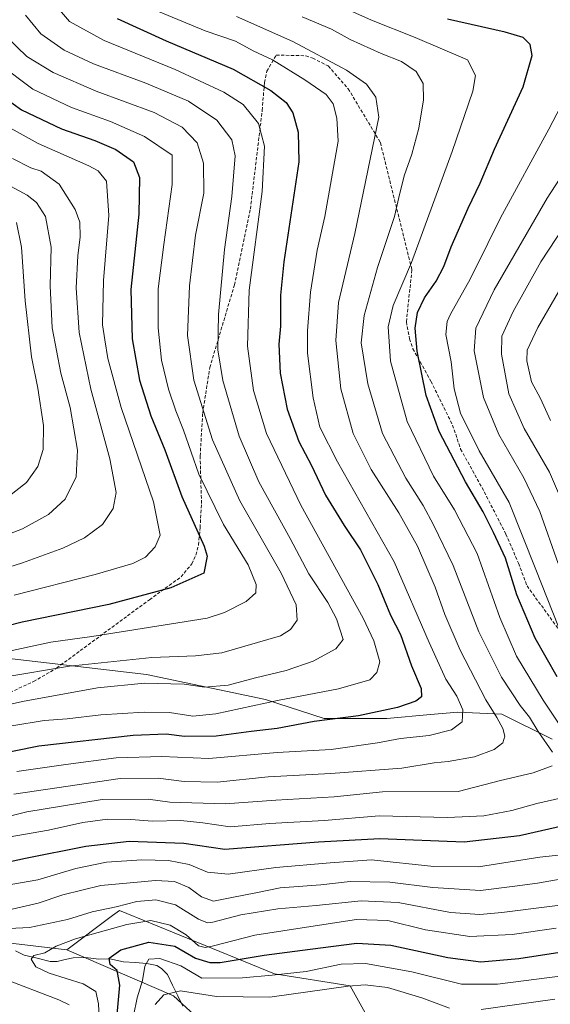
# Model space of a CAD drawing. Units: metres. Extents: x 599847 to 603272, y 4782374 to 4784738.
# Drawn here: x 601337 to 601499, y 4782982 to 4783284 of the extents above; entities that cross this region are included whole.
import ezdxf

# ---------------------------------------------------------------- set-up
doc = ezdxf.new("R2010")
doc.units = ezdxf.units.M
doc.header["$MEASUREMENT"] = 0
doc.linetypes.add('TRAZOSX2', pattern=[1.5, 1, -0.5])
for name, color, linetype, lineweight in [('Arbolado forestal CxS', 92, 'Continuous', 0), ('Corriente natural lineal', 142, 'Continuous', 13), ('Curva de nivel maestra', 36, 'Continuous', 30), ('Curva de nivel normal', 36, 'Continuous', 0), ('Pastizal CxS', 92, 'Continuous', 0), ('Senda', 19, 'TRAZOSX2', 0)]:
    doc.layers.add(name, color=color, linetype=linetype, lineweight=lineweight)

# ---------------------------------------------------------------- blocks, each defined once
blk = doc.blocks.new('*U186')
at = {"layer": 'Curva de nivel normal', "color": 36, "linetype": 'Continuous', "lineweight": 0}
for points in [[(601506.02, 4783264.56, 395), (601498.68, 4783250.49, 395), (601483.86, 4783223.36, 395), (601479.96, 4783215.5, 395), (601474.6, 4783204.5, 395), (601468.58, 4783193.83, 395), (601467.54, 4783191.53, 395), (601467.18, 4783187.6, 395), (601468.78, 4783179.22, 395), (601469.66, 4783170.94, 395), (601471.67, 4783163.51, 395), (601477.38, 4783151.92, 395), (601486.49, 4783136.16, 395), (601494.73, 4783115.56, 395), (601503.41, 4783093.67, 395)], [(601506.24, 4783028.66, 395), (601495.9, 4783027.48, 395), (601477.18, 4783024.52, 395), (601463.51, 4783024.66, 395), (601444.42, 4783026.71, 395), (601431.79, 4783025.76, 395), (601415.09, 4783024.3, 395), (601400.6, 4783022.32, 395), (601394.28, 4783022.89, 395), (601388.6, 4783025.21, 395), (601382.31, 4783026.43, 395), (601374.14, 4783026.67, 395), (601363.31, 4783025.92, 395), (601353.92, 4783024.02, 395), (601342.35, 4783020.56, 395), (601329.9, 4783018.38, 395), (601319.77, 4783015.22, 395), (601310.41, 4783009.43, 395), (601305.09, 4783004.1, 395), (601296.33, 4782991.93, 395), (601291.78, 4782985.75, 395), (601289.26, 4782983.55, 395), (601279.83, 4782978.26, 395)]]:
    blk.add_polyline3d(points, dxfattribs=at)
blk = doc.blocks.new('*U190')
at = {"layer": 'Curva de nivel normal', "color": 36, "linetype": 'Continuous', "lineweight": 0}
for points in [[(601500.5, 4782984.03, 365), (601477.94, 4782980.89, 365)], [(601468.23, 4782981.25, 365), (601459.84, 4782984.42, 365), (601449.32, 4782987.6, 365), (601442.49, 4782988.38, 365), (601437.27, 4782987.98, 365), (601413.34, 4782984.66, 365), (601396.96, 4782984.86, 365), (601385.93, 4782986.53, 365), (601380.84, 4782985.34, 365), (601378.24, 4782982.36, 365)]]:
    blk.add_polyline3d(points, dxfattribs=at)
blk = doc.blocks.new('*U192')
at = {"layer": 'Curva de nivel normal', "color": 36, "linetype": 'Continuous', "lineweight": 0}
for points in [[(601518.78, 4783261.12, 390), (601498.12, 4783229.34, 390), (601481.98, 4783201.3, 390), (601476.34, 4783189.5, 390), (601475.87, 4783182.62, 390), (601478.63, 4783168.24, 390), (601483.32, 4783156.93, 390), (601491.06, 4783143.66, 390), (601495.93, 4783133.35, 390), (601501.54, 4783117.41, 390)], [(601502.72, 4783020.83, 390), (601495.2, 4783019.53, 390), (601488.28, 4783018.58, 390), (601477.74, 4783017.29, 390), (601463.21, 4783018.2, 390), (601450.01, 4783019.84, 390), (601437.85, 4783020.01, 390), (601428.91, 4783019.02, 390), (601416.42, 4783018.08, 390), (601409.07, 4783016.6, 390), (601401.72, 4783015.16, 390), (601396.04, 4783014.07, 390), (601392.43, 4783015.39, 390), (601388.56, 4783018.25, 390), (601384.12, 4783020.06, 390), (601378.3, 4783020.4, 390), (601370.61, 4783019.65, 390), (601361.59, 4783018.81, 390), (601349.92, 4783015.92, 390), (601342.4, 4783013.38, 390), (601334.48, 4783011.62, 390)]]:
    blk.add_polyline3d(points, dxfattribs=at)
blk = doc.blocks.new('*U239')
at = {"layer": 'Curva de nivel normal', "color": 36, "linetype": 'Continuous', "lineweight": 0}
for points in [[(601361.4, 4782972.3, 380), (601360.85, 4782982.6, 380), (601360.1, 4782986.33, 380), (601356.24, 4782988.67, 380), (601345.76, 4782992.02, 380), (601341.74, 4782993.96, 380), (601340.3, 4782996.23, 380), (601341.14, 4782997.42, 380), (601344.5, 4782998.16, 380), (601347.88, 4783000.26, 380), (601353.83, 4783002.53, 380), (601369.57, 4783006.91, 380), (601376.92, 4783008.07, 380), (601382.78, 4783006.72, 380), (601387.72, 4783003.66, 380), (601391.44, 4783000.38, 380), (601393.56, 4782999.81, 380), (601395.64, 4783000.25, 380), (601408.73, 4783003.63, 380), (601425.88, 4783006.28, 380), (601439.8, 4783008.36, 380), (601449.43, 4783008.14, 380), (601460.96, 4783005.28, 380), (601474.48, 4783003.2, 380), (601487.5, 4783003.79, 380), (601500.92, 4783005.71, 380)], [(601499.14, 4783161.27, 380), (601496.12, 4783167.98, 380), (601493.38, 4783173.13, 380), (601491.94, 4783179.5, 380), (601492.06, 4783182.83, 380), (601495.34, 4783189.72, 380), (601505.71, 4783207.66, 380)]]:
    blk.add_polyline3d(points, dxfattribs=at)
blk = doc.blocks.new('*U243')
at = {"layer": 'Curva de nivel normal', "color": 36, "linetype": 'Continuous', "lineweight": 0}
blk.add_polyline3d([(601502.88, 4782991.15, 370), (601482.97, 4782988.6, 370), (601471.94, 4782988.61, 370), (601456.77, 4782992.38, 370), (601442.58, 4782994.98, 370), (601435.17, 4782994.72, 370), (601424.43, 4782992.49, 370), (601414.03, 4782991.31, 370), (601404.99, 4782990.51, 370), (601392.54, 4782990.48, 370), (601386.1, 4782994.19, 370), (601379.67, 4782996.49, 370), (601376.3, 4782996.26, 370), (601375.07, 4782994.08, 370), (601374.3, 4782989.74, 370), (601372.68, 4782984.42, 370), (601371.6, 4782978.86, 370)], dxfattribs=at)
blk = doc.blocks.new('*U251')
at = {"layer": 'Curva de nivel normal', "color": 36, "linetype": 'Continuous', "lineweight": 0}
for points in [[(601423.21, 4783284.89, 410), (601432.14, 4783281.15, 410), (601437.87, 4783277.98, 410), (601447.4, 4783273.68, 410), (601453.57, 4783271.2, 410), (601458.06, 4783268.18, 410), (601460.19, 4783264.46, 410), (601460.3, 4783259.49, 410), (601458.9, 4783250.82, 410), (601456.78, 4783242.83, 410), (601454.45, 4783236.17, 410), (601452.74, 4783229.5, 410), (601451.47, 4783223.7, 410), (601446.24, 4783208.15, 410), (601442.13, 4783193.36, 410), (601441.24, 4783185.06, 410), (601443.29, 4783172.52, 410), (601447.8, 4783157.27, 410), (601454.89, 4783143.6, 410), (601460.26, 4783135.17, 410), (601463.37, 4783129.24, 410), (601469.4, 4783116.84, 410), (601477.22, 4783096.54, 410), (601484.16, 4783082.64, 410), (601489.89, 4783073.93, 410), (601492.77, 4783070.39, 410), (601495.41, 4783065.94, 410), (601499.84, 4783059.67, 410)], [(601499.67, 4783055.45, 410), (601493.9, 4783053.32, 410), (601483.9, 4783051.02, 410), (601470.91, 4783047.64, 410), (601447.77, 4783047.52, 410), (601433.01, 4783045.97, 410), (601415.11, 4783044.98, 410), (601399.59, 4783043.81, 410), (601382.72, 4783044.38, 410), (601376.1, 4783045.24, 410), (601362.05, 4783045.17, 410), (601338.92, 4783041.39, 410), (601322.5, 4783037.3, 410)]]:
    blk.add_polyline3d(points, dxfattribs=at)
blk = doc.blocks.new('*U254')
at = {"layer": 'Curva de nivel normal', "color": 36, "linetype": 'Continuous', "lineweight": 0}
for points in [[(601351.93, 4782982.24, 385), (601348.73, 4782983.79, 385), (601331.74, 4782990.35, 385)], [(601329.26, 4783005.47, 385), (601339.74, 4783006, 385), (601351.41, 4783008.38, 385), (601358.92, 4783010.74, 385), (601366.26, 4783012.26, 385), (601372.59, 4783013.93, 385), (601378.46, 4783014.4, 385), (601384.4, 4783012.86, 385), (601391.46, 4783008.48, 385), (601394.25, 4783007.37, 385), (601395.83, 4783007.56, 385), (601404.45, 4783009.8, 385), (601415.74, 4783011.69, 385), (601427.45, 4783012.72, 385), (601441.24, 4783014.1, 385), (601452.58, 4783013.6, 385), (601468.58, 4783010.54, 385), (601477.51, 4783009.96, 385), (601484.24, 4783010.54, 385), (601515.92, 4783014.56, 385)], [(601504.03, 4783133.24, 385), (601498.83, 4783145.43, 385), (601491.07, 4783158.82, 385), (601486.46, 4783169.4, 385), (601484.16, 4783181.53, 385), (601484.3, 4783187.05, 385), (601487.75, 4783194.6, 385), (601496.27, 4783209.86, 385), (601505.42, 4783223.83, 385)]]:
    blk.add_polyline3d(points, dxfattribs=at)
blk = doc.blocks.new('*U275')
at = {"layer": 'Curva de nivel maestra', "color": 36, "linetype": 'Continuous', "lineweight": 30}
for points in [[(601266.26, 4782978.53, 400), (601266.83, 4782984.63, 400), (601268.66, 4782991.39, 400), (601270.14, 4782998.5, 400), (601272.62, 4782997.93, 400), (601276.51, 4782994.54, 400), (601278.72, 4782991.39, 400), (601281.28, 4782991.86, 400), (601288.05, 4782997.08, 400), (601300.41, 4783009.2, 400), (601310.33, 4783017.4, 400), (601317.7, 4783021.72, 400), (601323.87, 4783024.02, 400), (601338.59, 4783027.2, 400), (601357.05, 4783030.83, 400), (601370.26, 4783032.4, 400), (601387, 4783031.79, 400), (601399.56, 4783029.9, 400), (601428.23, 4783032.19, 400), (601446.95, 4783033.22, 400), (601472.76, 4783032.22, 400), (601489.7, 4783034.11, 400), (601505.4, 4783037.74, 400)], [(601501.21, 4783082.69, 400), (601494.44, 4783094.57, 400), (601488.89, 4783107.89, 400), (601485.38, 4783119.04, 400), (601481.71, 4783126.98, 400), (601478.62, 4783133.32, 400), (601473.17, 4783142.48, 400), (601465.16, 4783157.85, 400), (601461.17, 4783168.88, 400), (601458.4, 4783182.46, 400), (601457.76, 4783189.51, 400), (601458.51, 4783194.34, 400), (601460.6, 4783198.78, 400), (601464.2, 4783203.97, 400), (601466.53, 4783208.45, 400), (601468.81, 4783214.4, 400), (601473.97, 4783226.3, 400), (601477.61, 4783233.95, 400), (601482.08, 4783244.34, 400), (601490.8, 4783263.46, 400), (601493.58, 4783273.04, 400), (601492.92, 4783276.43, 400), (601490.85, 4783278.51, 400), (601485.28, 4783280.17, 400), (601467.67, 4783284.22, 400)]]:
    blk.add_polyline3d(points, dxfattribs=at)
blk = doc.blocks.new('*U279')
at = {"layer": 'Curva de nivel maestra', "color": 36, "linetype": 'Continuous', "lineweight": 30}
blk.add_polyline3d([(601366.26, 4782975.94, 375), (601367.37, 4782988.25, 375), (601366.6, 4782992.75, 375), (601364.42, 4782994.58, 375), (601364.14, 4782996.6, 375), (601367.75, 4782999.12, 375), (601376.26, 4783001.5, 375), (601384.26, 4783000.24, 375), (601390.57, 4782996.61, 375), (601394.98, 4782995.26, 375), (601398.07, 4782995.28, 375), (601411.57, 4782997.52, 375), (601425.66, 4782999.27, 375), (601439.89, 4783001.18, 375), (601450.3, 4783000.5, 375), (601467.81, 4782996.73, 375), (601477.88, 4782995.42, 375), (601489.51, 4782996.47, 375), (601506.03, 4782998.99, 375)], dxfattribs=at)

msp = doc.modelspace()

# ---------------------------------------------------------------- linework, layer by layer
at = {"layer": 'Arbolado forestal CxS', "color": 92, "linetype": 'Continuous', "lineweight": 0}
for points in [[(601499.64, 4783063.6, 408.84), (601484.29, 4783071.27, 413.88), (601470.86, 4783071.91, 419.37), (601462.51, 4783071.18, 420.89), (601449.11, 4783069.99, 421.23), (601429.93, 4783069.99, 422.99), (601412.02, 4783075.75, 427.78), (601375.57, 4783083.42, 434.17), (601326.55, 4783089.15, 441.88), (601312.48, 4783098.74, 450.43), (601259.54, 4783124.88, 476.29), (601250.59, 4783131.91, 480.92), (601248.03, 4783143.42, 486.7), (601254.43, 4783172.19, 498.8), (601280.59, 4783199.92, 498.29), (601258.26, 4783220.79, 505.27), (601249.31, 4783227.18, 508.86), (601237.16, 4783226.54, 513.27), (601219.76, 4783220.29, 517.06), (601231.06, 4783237.55, 510.8), (601234.2, 4783301.82, 465.64)], [(601499.64, 4783063.6, 408.84), (601484.29, 4783071.27, 413.88), (601470.86, 4783071.91, 419.37), (601462.51, 4783071.18, 420.89), (601449.11, 4783069.99, 421.23), (601429.93, 4783069.99, 422.99), (601412.02, 4783075.75, 427.78), (601375.57, 4783083.42, 434.17), (601326.55, 4783089.15, 441.88), (601312.48, 4783098.74, 450.43), (601259.54, 4783124.88, 476.29), (601250.59, 4783131.91, 480.92), (601248.03, 4783143.42, 486.7), (601254.43, 4783172.19, 498.8), (601280.59, 4783199.92, 498.29), (601258.26, 4783220.79, 505.27), (601249.31, 4783227.18, 508.86), (601237.16, 4783226.54, 513.27), (601219.76, 4783220.29, 517.06)], [(601090.32, 4783089.36, 467.25), (601156.03, 4783065.03, 450.36), (601249.88, 4783023.69, 414.15), (601266.5, 4783008.35, 403.52), (601294.63, 4783003.23, 397.03), (601319.26, 4783002.92, 383.98), (601351.22, 4782999.08, 377.82), (601383.83, 4782985.02, 359.93), (601422.35, 4782949.53, 339.41)], [(601090.32, 4783089.36, 467.25), (601156.03, 4783065.03, 450.36), (601249.88, 4783023.69, 414.15), (601266.5, 4783008.35, 403.52), (601294.63, 4783003.23, 397.03), (601319.26, 4783002.92, 383.98), (601351.22, 4782999.08, 377.82)], [(601422.35, 4782949.53, 339.41), (601383.83, 4782985.02, 359.93), (601351.22, 4782999.08, 377.82), (601365.18, 4783009.62, 379.17), (601367.28, 4783011.21, 379.85), (601414.75, 4782991.74, 367.17), (601437.88, 4782988.08, 361.11), (601455.6, 4782956.09, 340.21)], [(601504.2, 4782897.28, 299.73), (601478.62, 4782916.46, 308.99), (601455.6, 4782956.09, 340.21), (601437.88, 4782988.08, 361.11), (601414.75, 4782991.74, 367.17), (601367.28, 4783011.21, 379.85), (601365.18, 4783009.62, 379.17), (601351.22, 4782999.08, 377.82)], [(601387.03, 4782910.22, 374.66), (601416.26, 4782906.94, 350.98), (601426, 4782920.33, 342.7), (601428.43, 4782934.93, 338.71), (601422.35, 4782949.53, 339.41), (601383.83, 4782985.02, 359.93), (601351.22, 4782999.08, 377.82)], [(601387.03, 4782910.22, 374.66), (601416.26, 4782906.94, 350.98), (601426, 4782920.33, 342.7), (601428.43, 4782934.93, 338.71), (601422.35, 4782949.53, 339.41), (601383.83, 4782985.02, 359.93), (601351.22, 4782999.08, 377.82)]]:
    msp.add_polyline3d(points, dxfattribs=at)
at = {"layer": 'Corriente natural lineal', "color": 142, "linetype": 'Continuous', "lineweight": 13}
msp.add_polyline3d([(601335.46, 4782998.86, 381.32), (601338.16, 4782997.53, 380.81), (601342.12, 4782996.54, 380.18), (601346.09, 4782995.55, 379.23), (601348.19, 4782995.59, 378.83), (601350.65, 4782996.14, 378.37), (601353.1, 4782996.69, 377.78), (601356.88, 4782996.78, 376.91), (601360.97, 4782996.21, 376.03), (601364.33, 4782996.31, 375.38), (601368.52, 4782995.42, 374.06), (601372.09, 4782995.19, 372.37), (601375.67, 4782994.96, 370.08), (601378.7, 4782994.28, 368.84), (601380.17, 4782993.4, 368.04), (601381.99, 4782991.56, 367.3), (601383.55, 4782988.31, 366.15), (601385.11, 4782985.07, 363.57), (601386.66, 4782981.83, 360.55)], dxfattribs=at)
at = {"layer": 'Curva de nivel maestra', "color": 36, "linetype": 'Continuous', "lineweight": 30}
for points in [[(601366.56, 4783284.35, 425), (601381.62, 4783277.52, 425), (601402.07, 4783268.86, 425), (601413.58, 4783262.33, 425), (601418.28, 4783258.65, 425), (601420.31, 4783255.53, 425), (601421.94, 4783249.52, 425), (601422.16, 4783240.44, 425), (601417.57, 4783209.87, 425), (601416.56, 4783199.62, 425), (601416.54, 4783190.17, 425), (601416.06, 4783184.65, 425), (601416.47, 4783175.78, 425), (601418.56, 4783164.71, 425), (601422.18, 4783154.84, 425), (601426.08, 4783147.45, 425), (601430.36, 4783138.4, 425), (601436.03, 4783129.07, 425), (601441, 4783121.6, 425), (601446.34, 4783110.97, 425), (601450.26, 4783101.64, 425), (601453.28, 4783095.72, 425), (601456.63, 4783086.13, 425), (601459.6, 4783079.13, 425), (601459.72, 4783076.61, 425), (601457.98, 4783075.26, 425), (601452.32, 4783073.38, 425), (601440.43, 4783070.79, 425), (601426.9, 4783069.05, 425), (601415.54, 4783066.91, 425), (601407.57, 4783065.96, 425), (601396.88, 4783064.53, 425), (601387.23, 4783064.43, 425), (601381.58, 4783065.18, 425), (601371.49, 4783064.75, 425), (601342.62, 4783061.53, 425), (601312.84, 4783055.49, 425)], [(601327, 4783263.8, 450), (601337.35, 4783256.39, 450), (601349.59, 4783250.55, 450), (601359.74, 4783246.99, 450), (601366.2, 4783244.21, 450), (601371.64, 4783240.45, 450), (601373.4, 4783235.72, 450), (601373.2, 4783224.41, 450), (601370.75, 4783201.4, 450), (601371.22, 4783186.28, 450), (601373.47, 4783173.61, 450), (601376.92, 4783162.72, 450), (601381.19, 4783152.24, 450), (601386.4, 4783137.94, 450), (601393.19, 4783122.78, 450), (601394.16, 4783119.66, 450), (601393.1, 4783114.51, 450), (601383.05, 4783109.96, 450), (601364.03, 4783104.9, 450), (601337.56, 4783099.44, 450), (601305.46, 4783091.27, 450)]]:
    msp.add_polyline3d(points, dxfattribs=at)
at = {"layer": 'Curva de nivel normal', "color": 36, "linetype": 'Continuous', "lineweight": 0}
for points in [[(601346.37, 4783289.95, 430), (601352.02, 4783283.44, 430), (601362.64, 4783277.6, 430), (601384.32, 4783268.74, 430), (601399.2, 4783261.78, 430), (601405.14, 4783258, 430), (601409.84, 4783252.18, 430), (601411.71, 4783245.32, 430), (601410.98, 4783231.39, 430), (601406.97, 4783201.17, 430), (601406.52, 4783184.06, 430), (601408.26, 4783170.4, 430), (601412.3, 4783157.28, 430), (601422.8, 4783135.34, 430), (601441.81, 4783100.73, 430), (601445.14, 4783093.72, 430), (601446.94, 4783087.35, 430), (601446.04, 4783084.05, 430), (601443.88, 4783081.82, 430), (601434.31, 4783079.01, 430), (601415.61, 4783075.45, 430), (601396.76, 4783071.35, 430), (601389.76, 4783070.72, 430), (601382.6, 4783071.78, 430), (601374.84, 4783071.93, 430), (601361.59, 4783071.11, 430), (601351.26, 4783069.91, 430), (601344.27, 4783069.39, 430), (601334.36, 4783067.73, 430)], [(601427.72, 4783291.37, 405), (601444.45, 4783283.91, 405), (601457.72, 4783278.55, 405), (601473.79, 4783271.71, 405), (601476.27, 4783266.9, 405), (601475.44, 4783262.15, 405), (601469.13, 4783243.61, 405), (601456.65, 4783209.62, 405), (601451.01, 4783196.51, 405), (601449.46, 4783189.96, 405), (601450.27, 4783179.42, 405), (601455.29, 4783160.97, 405), (601463.41, 4783144.17, 405), (601469.85, 4783133.85, 405), (601476.71, 4783120.49, 405), (601483.66, 4783100.94, 405), (601488.74, 4783089.11, 405), (601496.94, 4783075.57, 405), (601507.42, 4783059.79, 405)], [(601338.56, 4783285.38, 435), (601343.28, 4783279.7, 435), (601350.36, 4783274.72, 435), (601359.32, 4783270.52, 435), (601375.37, 4783264.61, 435), (601388.46, 4783259.03, 435), (601397.05, 4783253.28, 435), (601401.69, 4783247.21, 435), (601402.68, 4783242.36, 435), (601401.71, 4783229.9, 435), (601399.4, 4783213.64, 435), (601397.55, 4783193.69, 435), (601397.36, 4783182.85, 435), (601398.96, 4783173.49, 435), (601403.96, 4783156.4, 435), (601409.92, 4783142.46, 435), (601419.5, 4783125.07, 435), (601425.26, 4783114.32, 435), (601431, 4783105.53, 435), (601433.72, 4783100.51, 435), (601435.73, 4783094.14, 435), (601433.52, 4783091.29, 435), (601426.58, 4783087.58, 435), (601418.25, 4783084.67, 435), (601408.91, 4783082.45, 435), (601400.58, 4783080.2, 435), (601393.29, 4783079.6, 435), (601387.06, 4783080.53, 435), (601374.96, 4783080.76, 435), (601360.59, 4783079.34, 435), (601337.59, 4783075.21, 435), (601312.46, 4783069.52, 435)], [(601334.94, 4783046.81, 415), (601367.54, 4783051.57, 415), (601379.13, 4783051.67, 415), (601387.1, 4783050.69, 415), (601397.24, 4783050.5, 415), (601412.82, 4783052.15, 415), (601431.93, 4783053.12, 415), (601453.64, 4783054.71, 415), (601463.6, 4783056.44, 415), (601467.91, 4783056.82, 415), (601475.9, 4783058.28, 415), (601481.94, 4783060.46, 415), (601484.63, 4783062.52, 415), (601485.24, 4783064.52, 415), (601484.56, 4783066.87, 415), (601482.72, 4783070.29, 415), (601479.4, 4783075.68, 415), (601471.58, 4783090.88, 415), (601466.82, 4783101.86, 415), (601463.86, 4783110.15, 415), (601458.47, 4783122.73, 415), (601452.74, 4783133.01, 415), (601444.29, 4783146.21, 415), (601438.76, 4783157.3, 415), (601435.04, 4783170.95, 415), (601433.52, 4783185.78, 415), (601434.3, 4783197.38, 415), (601439.29, 4783218.5, 415), (601446.63, 4783254.12, 415), (601445.72, 4783260.23, 415), (601442.85, 4783264.28, 415), (601436.8, 4783268.52, 415), (601420.37, 4783277.37, 415), (601403.08, 4783284.99, 415)], [(601335.92, 4783053.69, 420), (601350.9, 4783055.85, 420), (601366.26, 4783057.96, 420), (601380.26, 4783058.34, 420), (601394.59, 4783057.76, 420), (601415.55, 4783059.54, 420), (601432.11, 4783060.46, 420), (601446.25, 4783062.54, 420), (601453.25, 4783063.88, 420), (601462.06, 4783064.78, 420), (601468.84, 4783066.53, 420), (601472.11, 4783068.92, 420), (601472.38, 4783072.66, 420), (601470.56, 4783076.84, 420), (601467.12, 4783082.06, 420), (601462.01, 4783093.28, 420), (601451.31, 4783117.91, 420), (601434.02, 4783148.62, 420), (601428.59, 4783159.16, 420), (601426.6, 4783168.18, 420), (601424.78, 4783181.88, 420), (601424.87, 4783188.69, 420), (601425.75, 4783200.55, 420), (601427.82, 4783213.4, 420), (601430.12, 4783223.77, 420), (601434.2, 4783246.84, 420), (601433.82, 4783253.83, 420), (601432.67, 4783258.25, 420), (601430.56, 4783261.11, 420), (601423.97, 4783265.54, 420), (601414.17, 4783271.74, 420), (601408.19, 4783274.49, 420), (601402.81, 4783277.39, 420), (601393.54, 4783280.61, 420), (601379.23, 4783286.47, 420)], [(601332.71, 4783278.74, 440), (601339, 4783272.73, 440), (601347.02, 4783267.87, 440), (601360.19, 4783262.14, 440), (601377.92, 4783255.58, 440), (601386.43, 4783251.14, 440), (601391.04, 4783246.3, 440), (601393, 4783240.02, 440), (601393.06, 4783230.92, 440), (601390.6, 4783218.02, 440), (601388.76, 4783202.5, 440), (601388.14, 4783187.27, 440), (601390.05, 4783173.58, 440), (601395.79, 4783155.28, 440), (601404.14, 4783136.59, 440), (601416.74, 4783114.49, 440), (601421.33, 4783104.83, 440), (601421.62, 4783100.13, 440), (601419.59, 4783097.28, 440), (601416.58, 4783095.33, 440), (601398.66, 4783090.09, 440), (601390.56, 4783089.13, 440), (601377.25, 4783088.63, 440), (601351.97, 4783086.01, 440), (601331.33, 4783082.53, 440)], [(601330.59, 4783090.02, 445), (601346.32, 4783093.31, 445), (601358.85, 4783095.07, 445), (601394.1, 4783100.73, 445), (601399.48, 4783102.42, 445), (601406.07, 4783105.79, 445), (601409, 4783108.51, 445), (601409.14, 4783111.05, 445), (601406.63, 4783117.08, 445), (601399.14, 4783129.4, 445), (601391.56, 4783144.81, 445), (601386.9, 4783158.33, 445), (601384.52, 4783164.16, 445), (601382.26, 4783170.89, 445), (601380.12, 4783179.75, 445), (601379.1, 4783189.6, 445), (601379.17, 4783201.56, 445), (601380.89, 4783215.17, 445), (601383.47, 4783233.49, 445), (601383.38, 4783242.5, 445), (601374.91, 4783248.22, 445), (601364.55, 4783252.86, 445), (601352.64, 4783257.08, 445), (601340.76, 4783262.72, 445), (601330.36, 4783270.54, 445)], [(601327.42, 4783254.38, 455), (601342.43, 4783246.05, 455), (601357.97, 4783239.22, 455), (601360.82, 4783237.7, 455), (601363.33, 4783234.57, 455), (601364.01, 4783224.02, 455), (601362.37, 4783204.17, 455), (601362.1, 4783190.5, 455), (601362.78, 4783185.96, 455), (601363.7, 4783180.24, 455), (601367.86, 4783165.2, 455), (601377.69, 4783136.29, 455), (601379.74, 4783126.1, 455), (601378.23, 4783122.55, 455), (601375.24, 4783119.38, 455), (601371.34, 4783117.42, 455), (601359.89, 4783114.03, 455), (601335.09, 4783107.73, 455)], [(601334.56, 4783241.47, 460), (601340.16, 4783238.67, 460), (601343.3, 4783237.61, 460), (601348.82, 4783233.66, 460), (601353.76, 4783225.86, 460), (601355.22, 4783221.99, 460), (601355.32, 4783217.47, 460), (601354.52, 4783211.66, 460), (601354.03, 4783201.83, 460), (601354.96, 4783188.17, 460), (601358.58, 4783170.84, 460), (601364.33, 4783149.51, 460), (601366.26, 4783139.19, 460), (601365.37, 4783134.3, 460), (601362.12, 4783129.42, 460), (601356.59, 4783125.34, 460), (601349.92, 4783122.16, 460), (601337.59, 4783117.65, 460), (601313.06, 4783109.9, 460)], [(601325.16, 4783237.72, 465), (601339.04, 4783230.22, 465), (601341.96, 4783228.03, 465), (601344.71, 4783223.71, 465), (601346.35, 4783214.33, 465), (601346.07, 4783202.48, 465), (601346.72, 4783189.6, 465), (601349.4, 4783175.78, 465), (601352.18, 4783165.18, 465), (601354.42, 4783152.14, 465), (601354.04, 4783144.01, 465), (601350.73, 4783137.14, 465), (601345.57, 4783132.41, 465), (601337.67, 4783128.1, 465), (601324.77, 4783123.12, 465)], [(601330.93, 4783136.05, 470), (601338.83, 4783142.24, 470), (601342.34, 4783147.15, 470), (601344, 4783152.34, 470), (601344.1, 4783159.74, 470), (601342.32, 4783171.16, 470), (601340.37, 4783180.76, 470), (601338.4, 4783197.85, 470), (601337.36, 4783214.38, 470), (601335.77, 4783221.87, 470)], [(601502.69, 4783045.71, 405), (601494.96, 4783043.92, 405), (601487.32, 4783041.77, 405), (601478.76, 4783040.14, 405), (601467.63, 4783039.65, 405), (601446.77, 4783040.14, 405), (601429.9, 4783038.69, 405), (601413.35, 4783037.86, 405), (601401.14, 4783036.82, 405), (601392.78, 4783037.98, 405), (601386.11, 4783038.68, 405), (601377.42, 4783038.55, 405), (601370.82, 4783039.06, 405), (601363.6, 4783039.18, 405), (601356.06, 4783038.1, 405), (601345.59, 4783035.77, 405), (601330.92, 4783033.24, 405)]]:
    msp.add_polyline3d(points, dxfattribs=at)
at = {"layer": 'Pastizal CxS', "color": 92, "linetype": 'Continuous', "lineweight": 0}
for points in [[(601134.1, 4783244.58, 528.3), (601162.22, 4783224.12, 526), (601199.3, 4783212.62, 519.24), (601219.76, 4783220.29, 517.06), (601237.16, 4783226.54, 513.27), (601249.31, 4783227.18, 508.86), (601258.26, 4783220.79, 505.27), (601280.59, 4783199.92, 498.29), (601254.43, 4783172.19, 498.8), (601248.03, 4783143.42, 486.7), (601250.59, 4783131.91, 480.92), (601259.54, 4783124.88, 476.29), (601312.48, 4783098.74, 450.43), (601326.55, 4783089.15, 441.88), (601375.57, 4783083.42, 434.17), (601412.02, 4783075.75, 427.78), (601429.93, 4783069.99, 422.99), (601449.11, 4783069.99, 421.23), (601462.51, 4783071.18, 420.89), (601470.86, 4783071.91, 419.37), (601484.29, 4783071.27, 413.88), (601499.64, 4783063.6, 408.84)], [(601499.64, 4783063.6, 408.84), (601484.29, 4783071.27, 413.88), (601470.86, 4783071.91, 419.37), (601462.51, 4783071.18, 420.89), (601449.11, 4783069.99, 421.23), (601429.93, 4783069.99, 422.99), (601412.02, 4783075.75, 427.78), (601375.57, 4783083.42, 434.17), (601326.55, 4783089.15, 441.88), (601312.48, 4783098.74, 450.43), (601259.54, 4783124.88, 476.29), (601250.59, 4783131.91, 480.92), (601248.03, 4783143.42, 486.7), (601254.43, 4783172.19, 498.8), (601280.59, 4783199.92, 498.29), (601258.26, 4783220.79, 505.27), (601249.31, 4783227.18, 508.86), (601237.16, 4783226.54, 513.27), (601219.76, 4783220.29, 517.06)], [(601455.6, 4782956.09, 340.21), (601437.88, 4782988.08, 361.11), (601414.75, 4782991.74, 367.17), (601367.28, 4783011.21, 379.85), (601365.18, 4783009.62, 379.17), (601351.22, 4782999.08, 377.82), (601319.26, 4783002.92, 383.98), (601294.63, 4783003.23, 397.03), (601266.5, 4783008.35, 403.52), (601249.88, 4783023.69, 414.15), (601156.03, 4783065.03, 450.36), (601090.32, 4783089.36, 467.25)], [(601090.32, 4783089.36, 467.25), (601156.03, 4783065.03, 450.36), (601249.88, 4783023.69, 414.15), (601266.5, 4783008.35, 403.52), (601294.63, 4783003.23, 397.03), (601319.26, 4783002.92, 383.98), (601351.22, 4782999.08, 377.82)], [(601504.2, 4782897.28, 299.73), (601478.62, 4782916.46, 308.99), (601455.6, 4782956.09, 340.21), (601437.88, 4782988.08, 361.11), (601414.75, 4782991.74, 367.17), (601367.28, 4783011.21, 379.85), (601365.18, 4783009.62, 379.17), (601351.22, 4782999.08, 377.82)]]:
    msp.add_polyline3d(points, dxfattribs=at)
at = {"layer": 'Senda', "color": 19, "linetype": 'TRAZOSX2', "lineweight": 0}
msp.add_lwpolyline([(601333.81, 4783077.96), (601341.02, 4783081.27), (601348.08, 4783085.41), (601376.45, 4783106.36), (601386.17, 4783113.35), (601389.39, 4783117.36), (601390.67, 4783120.05), (601391.5, 4783123.12), (601391.96, 4783128.38), (601392.39, 4783135.89), (601391.98, 4783150.35), (601392.76, 4783163.52), (601394.92, 4783177.43), (601402.48, 4783202.75), (601407.36, 4783226.04), (601410.96, 4783256.22), (601411.67, 4783264.76), (601412.39, 4783268.22), (601415.24, 4783273.16), (601424.34, 4783272.97), (601426.42, 4783272.23), (601431.16, 4783269.83), (601437.31, 4783262.85), (601447.12, 4783246.37), (601456.78, 4783207.39), (601455.08, 4783191.46), (601456.07, 4783186.27), (601457.09, 4783183.21), (601462.59, 4783173.26), (601469.21, 4783159.86), (601471.68, 4783152.48), (601478.22, 4783140.69), (601485.53, 4783126.47), (601489.4, 4783117.51), (601491.99, 4783110.6), (601506.86, 4783090.13)], dxfattribs=at)

# ---------------------------------------------------------------- block references
at = {"layer": 'Curva de nivel maestra', "color": 36, "linetype": 'Continuous', "lineweight": 30}
for name in ['*U279', '*U275']:
    msp.add_blockref(name, (0, 0), dxfattribs=at)
at = {"layer": 'Curva de nivel normal', "color": 36, "linetype": 'Continuous', "lineweight": 0}
for name in ['*U192', '*U254', '*U239', '*U190', '*U251', '*U186', '*U243']:
    msp.add_blockref(name, (0, 0), dxfattribs=at)

doc.saveas('drawing.dxf')
